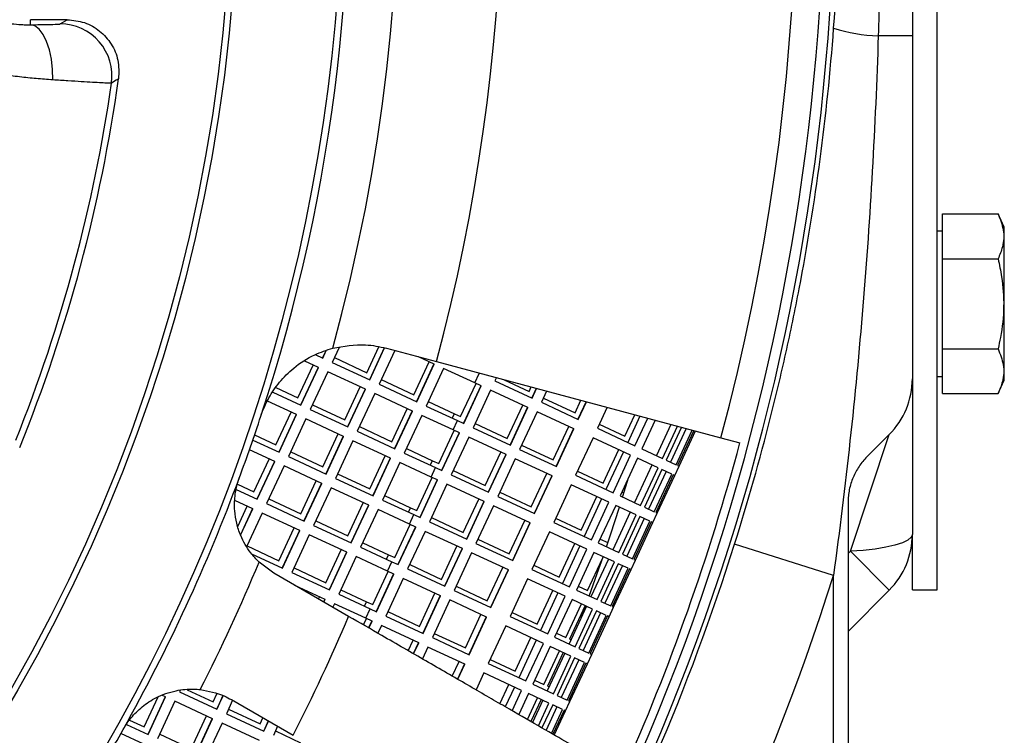
# Model space of a CAD drawing. Units: inches. Extents: x 0 to 16.8, y 0 to 10.8.
# Drawn here: x 9.2 to 9.6, y 2.8 to 3.1 of the extents above; entities that cross this region are included whole.
import ezdxf

# ---------------------------------------------------------------- set-up
doc = ezdxf.new("R2010")
doc.units = ezdxf.units.IN
doc.header["$MEASUREMENT"] = 0

msp = doc.modelspace()

# ---------------------------------------------------------------- linework, layer by layer
at = {"color": 7, "linetype": 'Continuous', "lineweight": 25}
for p, q in [((9.5834868486, 2.8424329529), (9.5834868486, 3.1340996196)), ((9.234080872, 3.071417796), (9.2193201819, 3.071417796)), ((9.2193201819, 3.0693895498), (9.2193201819, 3.071417796)), ((9.2312476286, 3.0697074266), (9.234080872, 3.071417796)), ((9.5734868486, 3.0649446898), (9.5597839731, 3.0649446898)), ((9.5734868486, 3.0649446898), (9.5734868486, 2.9272163824)), ((9.5855701801, 2.9934072848), (9.6078987008, 2.9934072848)), ((9.5855701801, 2.9753651045), (9.5855701801, 2.9934072848)), ((9.6104034919, 2.988035743), (9.6078987008, 2.9934072848)), ((9.5855701801, 2.9864895909), (9.5834868486, 2.9864895909)), ((9.6104034919, 2.9266101055), (9.6104034919, 2.988035743)), ((9.5855701801, 2.939280744), (9.5855701801, 2.9753651045)), ((9.5855701801, 2.9753651045), (9.6078987008, 2.9753651045)), ((9.3379337129, 2.9384799868), (9.3365819902, 2.9355646344)), ((9.336700296, 2.9355097811), (9.3381070887, 2.9385439067)), ((9.3432597548, 2.9397650894), (9.3404752272, 2.933759509)), ((9.3543954981, 2.9296054839), (9.3592432563, 2.9399841869)), ((9.3614015617, 2.9396350779), (9.3554566462, 2.9268132737)), ((9.355574952, 2.9267584204), (9.3615352726, 2.93961345)), ((9.3656462585, 2.9385879699), (9.3593498832, 2.9250081483)), ((9.3622514394, 2.9394976089), (9.3823720901, 2.9341062969)), ((9.5855701801, 2.939280744), (9.6078987008, 2.939280744)), ((9.5855701801, 2.9212385637), (9.5855701801, 2.939280744)), ((9.3349476219, 2.9317296694), (9.3294541811, 2.9342767401)), ((9.3336781098, 2.936911038), (9.336700296, 2.9355097811)), ((9.341370076, 2.9356894904), (9.3543954981, 2.9296054839)), ((9.3732454027, 2.9208009367), (9.3794404256, 2.9340640369)), ((9.3814603045, 2.9331275065), (9.375210659, 2.9360251965)), ((9.3823720901, 2.9341062969), (9.4966282659, 2.9034914468)), ((9.3267289636, 2.9195342578), (9.3328742985, 2.9326909797)), ((9.3348293161, 2.9317845227), (9.3278186196, 2.9166640759)), ((9.3279369254, 2.9166092226), (9.3349476219, 2.9317296694)), ((9.3387225531, 2.9299793973), (9.3317118566, 2.9148589505)), ((9.3538222779, 2.9229783087), (9.3387225531, 2.9299793973)), ((9.3404752272, 2.933759509), (9.355574952, 2.9267584204)), ((9.3813419987, 2.9331823598), (9.3743313022, 2.918061913)), ((9.374449608, 2.9180070597), (9.3814603045, 2.9331275065)), ((9.3852352357, 2.9313772344), (9.3782245392, 2.9162567875)), ((9.3977888995, 2.925556644), (9.3852352357, 2.9313772344)), ((9.3602200556, 2.9268849083), (9.3732454027, 2.9208009367)), ((9.3977888995, 2.925556644), (9.3995415736, 2.9293367557)), ((9.4064290511, 2.9276602536), (9.4058501668, 2.9264117342)), ((9.4058501668, 2.9264117342), (9.4208177406, 2.9194719183)), ((9.4096174778, 2.9268059172), (9.4196133825, 2.9221369591)), ((9.5734868486, 2.9272163824), (9.5734868486, 2.8647163824)), ((9.5834868486, 2.9281562576), (9.5855701801, 2.9281562576)), ((9.6078987008, 2.9212385637), (9.6104034919, 2.9266101055)), ((9.3178914025, 2.9236621685), (9.3267289636, 2.9195342578)), ((9.3455788681, 2.9107297107), (9.3517490295, 2.9239395842)), ((9.3537039721, 2.923033162), (9.3466932756, 2.9079127151)), ((9.3468115814, 2.9078578619), (9.3538222779, 2.9229783087)), ((9.3593498832, 2.9250081483), (9.374449608, 2.9180070597)), ((9.3920932456, 2.9119973526), (9.3983130922, 2.9253135986)), ((9.4002145902, 2.9244319562), (9.3932038937, 2.9093115094)), ((9.3933222547, 2.9092566306), (9.4003329512, 2.9243770774)), ((9.4040974926, 2.9226316225), (9.3970867961, 2.9075111757)), ((9.4003329512, 2.9243770774), (9.3977888995, 2.925556644)), ((9.4190650664, 2.9156918066), (9.4040974926, 2.9226316225)), ((9.4196133825, 2.9221369591), (9.4204397273, 2.9239061042)), ((9.4224724205, 2.9233614457), (9.4206953305, 2.9195286746)), ((9.4208177406, 2.9194719183), (9.4226047107, 2.9233259986)), ((9.4266230028, 2.9222493005), (9.4245359248, 2.9177479573)), ((9.3261842513, 2.9128291109), (9.3144755841, 2.9182579129)), ((9.3166474785, 2.9218436503), (9.3279369254, 2.9166092226)), ((9.3575972091, 2.9212280366), (9.3505865126, 2.9061075897)), ((9.3726969339, 2.914226948), (9.3575972091, 2.9212280366)), ((9.3790700351, 2.9180803262), (9.3895525851, 2.9131840623)), ((9.4253323658, 2.9194656959), (9.4380601284, 2.9135207223)), ((9.4380601284, 2.9135207223), (9.440411435, 2.9185547012)), ((9.4424342455, 2.9180126908), (9.4391662984, 2.9109644866)), ((9.5855701801, 2.9212385637), (9.6078987008, 2.9212385637)), ((9.3317118566, 2.9148589505), (9.3468115814, 2.9078578619)), ((9.3326066706, 2.9167888567), (9.3455788681, 2.9107297107)), ((9.3644287727, 2.9019251636), (9.3706237606, 2.9151881887)), ((9.3725786281, 2.9142818012), (9.3655679316, 2.8991613544)), ((9.3656862374, 2.8991065011), (9.3726969339, 2.914226948)), ((9.3782245392, 2.9162567875), (9.390778203, 2.9104361972)), ((9.4107967525, 2.903261186), (9.4170412327, 2.9166301707)), ((9.4189426563, 2.9157485629), (9.4119319598, 2.9006281161)), ((9.4120543699, 2.9005713598), (9.4190650664, 2.9156918066)), ((9.4245359248, 2.9177479573), (9.4393014129, 2.9109018398)), ((9.4393014129, 2.9109018398), (9.4425802656, 2.9179735649)), ((9.4508990175, 2.915744562), (9.4469988754, 2.9073328597)), ((9.3179123335, 2.9006584846), (9.3240576335, 2.9138151315)), ((9.3260659455, 2.9128839642), (9.319055249, 2.8977635173)), ((9.3191735548, 2.8977086641), (9.3261842513, 2.9128291109)), ((9.3299591825, 2.9110788388), (9.322948486, 2.8959583919)), ((9.3450589073, 2.9040777502), (9.3299591825, 2.9110788388)), ((9.3764718651, 2.9124766758), (9.3694611686, 2.897356229)), ((9.3890255289, 2.9066560855), (9.3764718651, 2.9124766758)), ((9.3890255289, 2.9066560855), (9.390778203, 2.9104361972)), ((9.3895525851, 2.9131840623), (9.3920932456, 2.9119973526)), ((9.390778203, 2.9104361972), (9.3933222547, 2.9092566306)), ((9.4227832507, 2.9139678456), (9.4157725542, 2.8988473987)), ((9.4375487387, 2.9071217281), (9.4227832507, 2.9139678456)), ((9.4580839069, 2.9041678738), (9.462090546, 2.912745801)), ((9.4641026289, 2.912206665), (9.4592163696, 2.9016681366)), ((9.4620975482, 2.9003322589), (9.4672163576, 2.9113723439)), ((9.4701982272, 2.9105733543), (9.4648567156, 2.8990529524)), ((9.3514566501, 2.9079842746), (9.3644287727, 2.9019251636)), ((9.3832766156, 2.8931215795), (9.3894964271, 2.9064377503)), ((9.3915695805, 2.9054765189), (9.3890255289, 2.9066560855)), ((9.3970867961, 2.9075111757), (9.4120543699, 2.9005713598)), ((9.3979076318, 2.9092815279), (9.4107967525, 2.903261186)), ((9.4292434984, 2.8946449491), (9.435512274, 2.9080659486)), ((9.4374136242, 2.9071843748), (9.4304029277, 2.892063928)), ((9.4305380422, 2.8920012813), (9.4375487387, 2.9071217281)), ((9.4469988754, 2.9073328597), (9.4620975482, 2.9003322589)), ((9.4477659486, 2.9089872589), (9.4580839069, 2.9041678738)), ((9.4764870977, 2.9088882566), (9.4706758992, 2.8963548489)), ((9.4731350605, 2.8952146423), (9.4791447466, 2.9081761417)), ((9.4807525997, 2.9077453187), (9.4746228305, 2.8945248278)), ((9.4825951152, 2.9072516182), (9.4763277369, 2.8937343365)), ((9.4786206324, 2.8926712202), (9.4850730783, 2.90658765)), ((9.4856631214, 2.9064295484), (9.4791666078, 2.892418075)), ((9.4797845548, 2.8921315597), (9.486330945, 2.9062506056)), ((9.3086345482, 2.9025951451), (9.3191735548, 2.8977086641)), ((9.3093421756, 2.9046614948), (9.3179123335, 2.9006584846)), ((9.3367622381, 2.8918539375), (9.3429323645, 2.905063736)), ((9.3449406015, 2.9041326034), (9.337929905, 2.8890121566)), ((9.3380482108, 2.8889573033), (9.3450589073, 2.9040777502)), ((9.3488338385, 2.902327478), (9.3418231419, 2.8872070312)), ((9.3639335632, 2.8953263894), (9.3488338385, 2.902327478)), ((9.3505865126, 2.9061075897), (9.3656862374, 2.8991065011)), ((9.3914512196, 2.9055313977), (9.3844405231, 2.8904109509)), ((9.384558884, 2.890356072), (9.3915695805, 2.9054765189)), ((9.395334122, 2.903731064), (9.3883234255, 2.8886106172)), ((9.4103016958, 2.8967912481), (9.395334122, 2.903731064)), ((9.4452462012, 2.903552748), (9.4382355047, 2.8884323012)), ((9.4603448741, 2.8965521472), (9.4452462012, 2.903552748)), ((9.4966282659, 2.9034914468), (9.5042175915, 2.9014578931)), ((9.5485868966, 2.8579496676), (9.5642118966, 2.9048246676)), ((9.5642118966, 2.9048246676), (9.5552199234, 2.8958326944)), ((9.3174208806, 2.8939285524), (9.3072601525, 2.8986396421)), ((9.3703066296, 2.8991796925), (9.3807359551, 2.8943082892)), ((9.4157725542, 2.8988473987), (9.4305380422, 2.8920012813)), ((9.4165689604, 2.9005650622), (9.4292434984, 2.8946449491)), ((9.4492672769, 2.8852921006), (9.455562425, 2.8987695617)), ((9.4648567156, 2.8990529524), (9.4731350605, 2.8952146423)), ((9.3090957035, 2.8817827114), (9.3152409684, 2.8949392833)), ((9.322948486, 2.8959583919), (9.3380482108, 2.8889573033)), ((9.3238432651, 2.897888223), (9.3367622381, 2.8918539375)), ((9.3556121427, 2.8830493904), (9.3618070955, 2.8963123405)), ((9.3638152574, 2.8953812427), (9.3568045609, 2.8802607959)), ((9.3569228667, 2.8802059426), (9.3639335632, 2.8953263894)), ((9.3694611686, 2.897356229), (9.3820148324, 2.8915356387)), ((9.3807359551, 2.8943082892), (9.3832766156, 2.8931215795)), ((9.4019801225, 2.8843854128), (9.4082245677, 2.8977543225)), ((9.4101792857, 2.8968480044), (9.4031685892, 2.8817275575)), ((9.4032909993, 2.8816708013), (9.4103016958, 2.8967912481)), ((9.4140198801, 2.895067287), (9.4070091836, 2.8799468402)), ((9.4287853681, 2.8882211696), (9.4140198801, 2.895067287)), ((9.4574636955, 2.8978880249), (9.450452999, 2.8827675781)), ((9.4533341776, 2.8814317004), (9.4603448741, 2.8965521472)), ((9.4631040415, 2.8952728407), (9.456093345, 2.8801523939)), ((9.4713823864, 2.8914345306), (9.4631040415, 2.8952728407)), ((9.4746228305, 2.8945248278), (9.4786206324, 2.8926712202)), ((9.3173025749, 2.8939834056), (9.3102918784, 2.8788629588)), ((9.3104101841, 2.8788081055), (9.3174208806, 2.8939285524)), ((9.3211958118, 2.8921782802), (9.3141851153, 2.8770578334)), ((9.3362955366, 2.8851771916), (9.3211958118, 2.8921782802)), ((9.3677084944, 2.8935761173), (9.3606977979, 2.8784556705)), ((9.3802621582, 2.8877555269), (9.3677084944, 2.8935761173)), ((9.3802621582, 2.8877555269), (9.3820148324, 2.8915356387)), ((9.3820148324, 2.8915356387), (9.384558884, 2.890356072)), ((9.3891442263, 2.8903808942), (9.4019801225, 2.8843854128)), ((9.4689232251, 2.8925747372), (9.4619125286, 2.8774542904)), ((9.4643716899, 2.8763140838), (9.4713823864, 2.8914345306)), ((9.4728701564, 2.8907447161), (9.4658594599, 2.8756242693)), ((9.4768679582, 2.8888911085), (9.4728701564, 2.8907447161)), ((9.4780318807, 2.888351448), (9.4797845548, 2.8921315597)), ((9.4791666078, 2.892418075), (9.4797845548, 2.8921315597)), ((9.3418231419, 2.8872070312), (9.3569228667, 2.8802059426)), ((9.3426932446, 2.8890836409), (9.3556121427, 2.8830493904)), ((9.3744599856, 2.8742458063), (9.3806797621, 2.8875619021)), ((9.382687849, 2.8866308392), (9.3756771525, 2.8715103923)), ((9.3757955134, 2.8714555135), (9.3828062099, 2.8865759603)), ((9.3828062099, 2.8865759603), (9.3802621582, 2.8877555269)), ((9.3883234255, 2.8886106172), (9.4032909993, 2.8816708013)), ((9.4204268684, 2.8757691759), (9.426695609, 2.8891901004)), ((9.4286502536, 2.8882838163), (9.4216395571, 2.8731633695)), ((9.4217746716, 2.8731007227), (9.4287853681, 2.8882211696)), ((9.4382355047, 2.8884323012), (9.4533341776, 2.8814317004)), ((9.4390025432, 2.8900866252), (9.4492672769, 2.8852921006)), ((9.4745750628, 2.8899542248), (9.4675643663, 2.874833778)), ((9.4698572617, 2.8737706617), (9.4768679582, 2.8888911085)), ((9.4774139337, 2.8886379633), (9.4704032372, 2.8735175165)), ((9.4710211842, 2.8732310012), (9.4780318807, 2.888351448)), ((9.4780318807, 2.888351448), (9.4774139337, 2.8886379633)), ((9.3019388621, 2.8827358908), (9.3104101841, 2.8788081055)), ((9.3024267237, 2.8848977058), (9.3090957035, 2.8817827114)), ((9.3279456081, 2.8729781643), (9.3341156994, 2.8861878878)), ((9.3361772308, 2.8852320449), (9.3291665343, 2.8701115981)), ((9.3292848401, 2.8700567448), (9.3362955366, 2.8851771916)), ((9.3400704678, 2.8834269195), (9.3330597713, 2.8683064727)), ((9.3551701926, 2.8764258309), (9.3400704678, 2.8834269195)), ((9.3865707514, 2.8848305054), (9.3795600549, 2.8697100586)), ((9.4015383252, 2.8778906896), (9.3865707514, 2.8848305054)), ((9.4364828306, 2.8846521895), (9.4294721341, 2.8695317427)), ((9.4515815034, 2.8776515886), (9.4364828306, 2.8846521895)), ((9.3150798596, 2.8789875894), (9.3279456081, 2.8729781643)), ((9.3606977979, 2.8784556705), (9.3732514617, 2.8726350801)), ((9.3615432242, 2.8802790588), (9.3719193251, 2.875432516)), ((9.3931634925, 2.8655096396), (9.3994079026, 2.8788784743)), ((9.4070091836, 2.8799468402), (9.4217746716, 2.8731007227)), ((9.4078055549, 2.8816644285), (9.4204268684, 2.8757691759)), ((9.4404506469, 2.8664163274), (9.44674576, 2.8798937135)), ((9.4487003249, 2.8789874664), (9.4416896284, 2.8638670196)), ((9.456093345, 2.8801523939), (9.4643716899, 2.8763140838)), ((9.4568370363, 2.8817563637), (9.4576396301, 2.8813814825)), ((9.30865751, 2.8750279938), (9.3014491232, 2.8783702107)), ((9.3025856014, 2.8678450491), (9.3064243034, 2.8760634351)), ((9.3085392042, 2.8750828471), (9.3036613849, 2.8645625218)), ((9.3037209103, 2.8643808928), (9.30865751, 2.8750279938)), ((9.3141851153, 2.8770578334), (9.3292848401, 2.8700567448)), ((9.3467955127, 2.8641736172), (9.3529904304, 2.8774364922)), ((9.3550518868, 2.8764806842), (9.3480411903, 2.8613602373)), ((9.3481594961, 2.8613053841), (9.3551701926, 2.8764258309)), ((9.3589451238, 2.8746755588), (9.3519344273, 2.8595551119)), ((9.3714987876, 2.8688549684), (9.3589451238, 2.8746755588)), ((9.3719193251, 2.875432516), (9.3744599856, 2.8742458063)), ((9.4014159151, 2.8779474458), (9.3944052186, 2.862826999)), ((9.3945276287, 2.8627702427), (9.4015383252, 2.8778906896)), ((9.4052565094, 2.8761667285), (9.3982458129, 2.8610462817)), ((9.4200219975, 2.869320611), (9.4052565094, 2.8761667285)), ((9.4445708069, 2.8625311418), (9.4515815034, 2.8776515886)), ((9.4543406709, 2.8763722822), (9.4473299744, 2.8612518353)), ((9.4626190158, 2.8725339721), (9.4543406709, 2.8763722822)), ((9.4658594599, 2.8756242693), (9.4698572617, 2.8737706617)), ((9.5476535152, 2.8775657692), (9.5476535152, 2.5657662862)), ((9.3124324412, 2.8732777217), (9.3062540115, 2.8599522813)), ((9.327532166, 2.8662766331), (9.3124324412, 2.8732777217)), ((9.3714987876, 2.8688549684), (9.3732514617, 2.8726350801)), ((9.3732514617, 2.8726350801), (9.3757955134, 2.8714555135)), ((9.3803808209, 2.8714802605), (9.3931634925, 2.8655096396)), ((9.4302391377, 2.8711859916), (9.4404506469, 2.8664163274)), ((9.4601598545, 2.8736741787), (9.453149158, 2.8585537319)), ((9.4556083193, 2.8574135253), (9.4626190158, 2.8725339721)), ((9.4641067858, 2.8718441576), (9.4570960893, 2.8567237107)), ((9.4658116922, 2.8710536663), (9.4588009957, 2.8559332195)), ((9.4681045876, 2.8699905499), (9.4641067858, 2.8718441576)), ((9.4692685101, 2.8694508895), (9.4710211842, 2.8732310012)), ((9.4704032372, 2.8735175165), (9.4710211842, 2.8732310012)), ((9.3191289781, 2.8541023911), (9.3252990344, 2.8673120395)), ((9.3330597713, 2.8683064727), (9.3481594961, 2.8613053841)), ((9.3339298392, 2.8701830073), (9.3467955127, 2.8641736172)), ((9.3656433556, 2.8553700331), (9.371863097, 2.8686860539)), ((9.3739244784, 2.8677302806), (9.3669137819, 2.8526098338)), ((9.3670321428, 2.852554955), (9.3740428393, 2.8676754018)), ((9.3740428393, 2.8676754018), (9.3714987876, 2.8688549684)), ((9.3795600549, 2.8697100586), (9.3945276287, 2.8627702427)), ((9.4116102384, 2.8568934027), (9.4178789439, 2.8703142522)), ((9.419886883, 2.8693832578), (9.4128761865, 2.8542628109)), ((9.413011301, 2.8542001642), (9.4200219975, 2.869320611)), ((9.4294721341, 2.8695317427), (9.4445708069, 2.8625311418)), ((9.4610938911, 2.8548701031), (9.4681045876, 2.8699905499)), ((9.4686505631, 2.8697374048), (9.4616398666, 2.8546169579)), ((9.4622578136, 2.8543304427), (9.4692685101, 2.8694508895)), ((9.4692685101, 2.8694508895), (9.4686505631, 2.8697374048)), ((9.3274138602, 2.8663314864), (9.3204031637, 2.8512110395)), ((9.3205214695, 2.8511561863), (9.327532166, 2.8662766331)), ((9.3313070972, 2.8645263609), (9.3242964007, 2.8494059141)), ((9.346406822, 2.8575252724), (9.3313070972, 2.8645263609)), ((9.3778073808, 2.8659299469), (9.3707966843, 2.8508095001)), ((9.3927749545, 2.858990131), (9.3778073808, 2.8659299469)), ((9.3990421494, 2.8627637948), (9.4116102384, 2.8568934027)), ((9.42771946, 2.8657516309), (9.4207087635, 2.8506311841)), ((9.4428181328, 2.8587510301), (9.42771946, 2.8657516309)), ((9.4480736309, 2.86285573), (9.4512210588, 2.861385607)), ((9.5734868486, 2.8424329529), (9.5734868486, 2.8647163824)), ((9.3063164542, 2.8600869557), (9.3191289781, 2.8541023911)), ((9.3519344273, 2.8595551119), (9.3644880911, 2.8537345216)), ((9.3527798187, 2.8613784251), (9.3631026951, 2.8565567428)), ((9.3843468625, 2.8466338664), (9.3905912376, 2.860002626)), ((9.3926525444, 2.8590468873), (9.3856418479, 2.8439264405)), ((9.385764258, 2.8438696842), (9.3927749545, 2.858990131)), ((9.3982458129, 2.8610462817), (9.413011301, 2.8542001642)), ((9.4316340169, 2.8475405543), (9.4379290949, 2.8610178653)), ((9.4399369542, 2.8600869079), (9.4329262577, 2.844966461)), ((9.4358074363, 2.8436305833), (9.4428181328, 2.8587510301)), ((9.4473299744, 2.8612518353), (9.4556083193, 2.8574135253)), ((9.5418201819, 2.8482277816), (9.5020860968, 2.860767457)), ((9.3081536098, 2.8568906273), (9.3205214695, 2.8511561863)), ((9.3379788827, 2.845297844), (9.3441737654, 2.858560644)), ((9.3462885162, 2.8575801256), (9.3392778197, 2.8424596788)), ((9.3393961255, 2.8424048255), (9.346406822, 2.8575252724)), ((9.3501817532, 2.8557750002), (9.3431710567, 2.8406545534)), ((9.362735417, 2.8499544099), (9.3501817532, 2.8557750002)), ((9.3631026951, 2.8565567428), (9.3656433556, 2.8553700331)), ((9.3964931388, 2.85726617), (9.3894824423, 2.8421457231)), ((9.4112586269, 2.8504200525), (9.3964931388, 2.85726617)), ((9.4455773002, 2.8574717236), (9.4385666037, 2.8423512768)), ((9.443078519, 2.8421949751), (9.4490500329, 2.8549795585)), ((9.4513964838, 2.8547736202), (9.4443857873, 2.8396531733)), ((9.4538556451, 2.8536334135), (9.4455773002, 2.8574717236)), ((9.4570960893, 2.8567237107), (9.4610938911, 2.8548701031)), ((9.5476535152, 2.8570162862), (9.5485868966, 2.8579496676)), ((9.5642118966, 2.8423246676), (9.5485868966, 2.8579496676)), ((9.3171190174, 2.849100954), (9.3111338386, 2.853574486)), ((9.3251664337, 2.8512823736), (9.3379788827, 2.845297844)), ((9.362735417, 2.8499544099), (9.3644880911, 2.8537345216)), ((9.3644880911, 2.8537345216), (9.3670321428, 2.852554955)), ((9.3707966843, 2.8508095001), (9.385764258, 2.8438696842)), ((9.3716174154, 2.8525796269), (9.3843468625, 2.8466338664)), ((9.4027936084, 2.8380176295), (9.4090622789, 2.8514384039)), ((9.4214757322, 2.8522853579), (9.4316340169, 2.8475405543)), ((9.4468449486, 2.8385129667), (9.4538556451, 2.8536334135)), ((9.4553434151, 2.852943599), (9.4483327186, 2.8378231522)), ((9.4570483215, 2.8521531077), (9.450037625, 2.8370326609)), ((9.4523305205, 2.8359695446), (9.459341217, 2.8510899914)), ((9.4598871925, 2.8508368462), (9.452876496, 2.8357163994)), ((9.459341217, 2.8510899914), (9.4553434151, 2.852943599)), ((9.4605051394, 2.850550331), (9.4598871925, 2.8508368462)), ((9.4605051394, 2.850550331), (9.4622578136, 2.8543304427)), ((9.4616398666, 2.8546169579), (9.4622578136, 2.8543304427)), ((9.3471090891, 2.831786178), (9.3171190174, 2.849100954)), ((9.3242964007, 2.8494059141), (9.3393961255, 2.8424048255)), ((9.3568267256, 2.8364942599), (9.363046432, 2.8498102057)), ((9.3651611077, 2.8488297221), (9.3581504112, 2.8337092753)), ((9.3582687722, 2.8336543964), (9.3652794687, 2.8487748433)), ((9.3690440101, 2.8470293884), (9.3620333136, 2.8319089415)), ((9.3652794687, 2.8487748433), (9.362735417, 2.8499544099)), ((9.3840115839, 2.8400895725), (9.3690440101, 2.8470293884)), ((9.4111235123, 2.8504826992), (9.4041128158, 2.8353622524)), ((9.4042479304, 2.8352996057), (9.4112586269, 2.8504200525)), ((9.4189560894, 2.8468510724), (9.4119453929, 2.8317306256)), ((9.4340547622, 2.8398504716), (9.4189560894, 2.8468510724)), ((9.4207087635, 2.8506311841), (9.4358074363, 2.8436305833)), ((9.4534944429, 2.8354298841), (9.4605051394, 2.850550331)), ((9.5418201819, 2.3532662862), (9.5418201819, 2.8482277816)), ((9.3376434514, 2.8386247138), (9.3255623168, 2.8442262128)), ((9.390278744, 2.8438631612), (9.4027936084, 2.8380176295)), ((9.4393102254, 2.8439550963), (9.443078519, 2.8421949751)), ((9.3349474279, 2.8388077164), (9.3353571003, 2.8396847958)), ((9.3431710567, 2.8406545534), (9.3557247205, 2.834833963)), ((9.3440164132, 2.8424777915), (9.3542860651, 2.8376809696)), ((9.3755302325, 2.8277580933), (9.3817745725, 2.8411267778)), ((9.3838891738, 2.8401463287), (9.3768784773, 2.8250258819)), ((9.3770008874, 2.8249691257), (9.3840115839, 2.8400895725)), ((9.3894824423, 2.8421457231), (9.4042479304, 2.8352996057)), ((9.4228173869, 2.8286647811), (9.4291124299, 2.8421420171)), ((9.4311735836, 2.8411863493), (9.4241628871, 2.8260659025)), ((9.4270440657, 2.8247300247), (9.4340547622, 2.8398504716)), ((9.4385666037, 2.8423512768), (9.4468449486, 2.8385129667)), ((9.5642118966, 2.8423246676), (9.5476535152, 2.8257662862)), ((9.5734868486, 2.8424329529), (9.5834868486, 2.8424329529)), ((9.3375251456, 2.8386795671), (9.3370276921, 2.8376066753)), ((9.3371410783, 2.8375412117), (9.3376434514, 2.8386247138)), ((9.3414183825, 2.8368744417), (9.3407590356, 2.8354523831)), ((9.3539720463, 2.8310538513), (9.3414183825, 2.8368744417)), ((9.3542860651, 2.8376809696), (9.3568267256, 2.8364942599)), ((9.3877297682, 2.8383656114), (9.3807190717, 2.8232451646)), ((9.4024952562, 2.8315194939), (9.3877297682, 2.8383656114)), ((9.4368139296, 2.8385711651), (9.4298032331, 2.8234507183)), ((9.434261889, 2.8233192019), (9.440572005, 2.8368287083)), ((9.4426331132, 2.8358730616), (9.4356224167, 2.8207526148)), ((9.4421072486, 2.8361168823), (9.4357951132, 2.8226030526)), ((9.4450922745, 2.834732855), (9.4368139296, 2.8385711651)), ((9.4483327186, 2.8378231522), (9.4523305205, 2.8359695446)), ((9.4517417688, 2.8316497724), (9.4534944429, 2.8354298841)), ((9.452876496, 2.8357163994), (9.4534944429, 2.8354298841)), ((9.3539720463, 2.8310538513), (9.3557247205, 2.834833963)), ((9.356516098, 2.8298742847), (9.3539720463, 2.8310538513)), ((9.3557247205, 2.834833963), (9.3582687722, 2.8336543964)), ((9.3620333136, 2.8319089415), (9.3770008874, 2.8249691257)), ((9.3628540099, 2.8336789932), (9.3755302325, 2.8277580933)), ((9.3939769784, 2.8191418564), (9.4002456138, 2.8325625557)), ((9.4023601417, 2.8315821407), (9.3953494452, 2.8164616939)), ((9.3954845597, 2.8163990471), (9.4024952562, 2.8315194939)), ((9.4119453929, 2.8317306256), (9.4270440657, 2.8247300247)), ((9.4127123268, 2.8333847242), (9.4228173869, 2.8286647811)), ((9.438081578, 2.8196124082), (9.4450922745, 2.834732855)), ((9.4465800445, 2.8340430405), (9.439569348, 2.8189225937)), ((9.4482849509, 2.8332525492), (9.4412742544, 2.8181321024)), ((9.4435671498, 2.817068986), (9.4505778463, 2.8321894329)), ((9.4511238218, 2.8319362877), (9.4441131253, 2.8168158409)), ((9.4447310723, 2.8165293256), (9.4517417688, 2.8316497724)), ((9.4505778463, 2.8321894329), (9.4465800445, 2.8340430405)), ((9.4517417688, 2.8316497724), (9.4511238218, 2.8319362877)), ((9.3530307343, 2.8283673146), (9.3542297669, 2.8309343575)), ((9.3563977371, 2.8299291636), (9.3551154997, 2.8271636747)), ((9.3552289388, 2.8270981806), (9.356516098, 2.8298742847)), ((9.3602806395, 2.8281288298), (9.3588369383, 2.8250151011)), ((9.3752482133, 2.8211890139), (9.3602806395, 2.8281288298)), ((9.4101927187, 2.8279505139), (9.4031820222, 2.812830067)), ((9.4252913916, 2.820949913), (9.4101927187, 2.8279505139)), ((9.3807190717, 2.8232451646), (9.3954845597, 2.8163990471)), ((9.3815153385, 2.8249625275), (9.3939769784, 2.8191418564)), ((9.4140007569, 2.8097890079), (9.4202957648, 2.8232661689)), ((9.4298032331, 2.8234507183), (9.438081578, 2.8196124082)), ((9.43054682, 2.8250544627), (9.434261889, 2.8233192019)), ((9.3709755596, 2.8180068649), (9.3729579074, 2.8222509296)), ((9.3751258032, 2.8212457702), (9.3730647916, 2.8168006462)), ((9.3731821115, 2.8167329115), (9.3752482133, 2.8211890139)), ((9.3789663976, 2.8194650529), (9.3767456816, 2.8146754834)), ((9.3937318856, 2.8126189354), (9.3789663976, 2.8194650529)), ((9.422410213, 2.8222857908), (9.4153995165, 2.807165344)), ((9.4182806951, 2.8058294662), (9.4252913916, 2.820949913)), ((9.428050559, 2.8196706066), (9.4210398625, 2.8045501597)), ((9.4363289039, 2.8158322965), (9.428050559, 2.8196706066)), ((9.4357951132, 2.8226030526), (9.4363583956, 2.8223399507)), ((9.425445259, 2.8044434287), (9.43175534, 2.81795286)), ((9.4338697426, 2.8169725031), (9.4268590461, 2.8018520563)), ((9.4332905835, 2.8172410341), (9.4269784832, 2.8037272794)), ((9.4293182074, 2.8007118496), (9.4363289039, 2.8158322965)), ((9.439569348, 2.8189225937), (9.4435671498, 2.817068986)), ((9.4429783982, 2.8127492139), (9.4447310723, 2.8165293256)), ((9.4441131253, 2.8168158409), (9.4447310723, 2.8165293256)), ((9.388674039, 2.807788643), (9.3914289488, 2.8136867075)), ((9.3935967711, 2.8126815822), (9.3907676764, 2.8065798809)), ((9.3908971724, 2.8065051163), (9.3937318856, 2.8126189354)), ((9.4031820222, 2.812830067), (9.4182806951, 2.8058294662)), ((9.4039489213, 2.8144840905), (9.4140007569, 2.8097890079)), ((9.4378166739, 2.8151424819), (9.4308059774, 2.8000220351)), ((9.4395215803, 2.8143519907), (9.4325108838, 2.7992315438)), ((9.4348037792, 2.7981684275), (9.4418144757, 2.8132888743)), ((9.4423604512, 2.8130357291), (9.4353497547, 2.7979152823)), ((9.4359677017, 2.7976287671), (9.4429783982, 2.8127492139)), ((9.4418144757, 2.8132888743), (9.4378166739, 2.8151424819)), ((9.4429783982, 2.8127492139), (9.4423604512, 2.8130357291)), ((9.4014293481, 2.8090499553), (9.3982745493, 2.8022457858)), ((9.4165280209, 2.8020493545), (9.4014293481, 2.8090499553)), ((9.4078855809, 2.7966968542), (9.4114790997, 2.8043903206)), ((9.4136468424, 2.8033852323), (9.4099840003, 2.7954853311)), ((9.4210398625, 2.8045501597), (9.4293182074, 2.8007118496)), ((9.4217834145, 2.806153829), (9.425445259, 2.8044434287)), ((9.4269784832, 2.8037272794), (9.4275949902, 2.803439317)), ((9.2650125535, 2.7874038455), (9.270621305, 2.7994117807)), ((9.2734857217, 2.7994806129), (9.2664750252, 2.7843601661)), ((9.266593331, 2.7843053128), (9.2736040275, 2.7994257597)), ((9.2736040275, 2.7994257597), (9.2723384306, 2.8000125622)), ((9.2794122909, 2.8020609135), (9.2791316328, 2.8014555992)), ((9.2791316328, 2.8014555992), (9.2942313576, 2.7944545107)), ((9.2823143359, 2.8023163136), (9.2926790881, 2.7974750716)), ((9.2926790881, 2.7974750716), (9.2941494619, 2.8006230366)), ((9.2966376496, 2.799954336), (9.2941130518, 2.7945093639)), ((9.2942313576, 2.7944545107), (9.2967654621, 2.7999199864)), ((9.41274537, 2.7938910536), (9.4165280209, 2.8020493545)), ((9.4192871884, 2.800770048), (9.4153898023, 2.7923642899)), ((9.4275655333, 2.7969317379), (9.4192871884, 2.800770048)), ((9.4308059774, 2.8000220351), (9.4348037792, 2.7981684275)), ((9.2773789587, 2.7976754875), (9.2703682622, 2.7825550407)), ((9.2924786835, 2.7906743989), (9.2773789587, 2.7976754875)), ((9.3004969184, 2.7980759491), (9.2980062888, 2.7927042385)), ((9.3000481556, 2.7983350424), (9.3248483498, 2.7840166436)), ((9.4188658527, 2.7903573913), (9.4229386749, 2.7990770118)), ((9.4244739185, 2.7983651859), (9.4203368838, 2.789508091)), ((9.425106372, 2.7980719446), (9.4209670052, 2.7891442903)), ((9.4233239066, 2.7877835327), (9.4275655333, 2.7969317379)), ((9.4290533033, 2.7962419234), (9.4247498102, 2.7869602868)), ((9.4307582097, 2.7954514321), (9.4263838211, 2.7860168902)), ((9.4330511051, 2.7943883158), (9.4290533033, 2.7962419234)), ((9.4342150275, 2.7938486554), (9.4359677017, 2.7976287671)), ((9.4353497547, 2.7979152823), (9.4359677017, 2.7976287671)), ((9.2838624581, 2.7785992984), (9.2900323742, 2.7918086467)), ((9.2980062888, 2.7927042385), (9.3131060136, 2.7857031499)), ((9.2988762173, 2.7945804726), (9.3115289927, 2.7886705245)), ((9.4285813704, 2.7847481345), (9.4330511051, 2.7943883158)), ((9.4335970806, 2.7941351706), (9.4291046425, 2.7844460232)), ((9.4296968932, 2.7841040871), (9.4342150275, 2.7938486554)), ((9.4342150275, 2.7938486554), (9.4335970806, 2.7941351706)), ((9.2578437478, 2.7883621157), (9.266593331, 2.7843053128)), ((9.2591288123, 2.7901520651), (9.2650125535, 2.7874038455)), ((9.2923603777, 2.7907292522), (9.2853496812, 2.7756088054)), ((9.285467987, 2.7755539521), (9.2924786835, 2.7906743989)), ((9.2962536147, 2.7889241268), (9.2892429182, 2.77380368)), ((9.3113533395, 2.7819230382), (9.2962536147, 2.7889241268)), ((9.3115289927, 2.7886705245), (9.3126458957, 2.7910617338)), ((9.3148553611, 2.7897860983), (9.3129877078, 2.7857580032)), ((9.3131060136, 2.7857031499), (9.3149687474, 2.7897206347)), ((9.3185867046, 2.7876318061), (9.3168809448, 2.7839528778)), ((9.2648406569, 2.7805252011), (9.2556801803, 2.7847725175)), ((9.2712628323, 2.784484421), (9.2838624581, 2.7785992984)), ((9.3177261968, 2.7857758904), (9.3278361751, 2.7810536501))]:
    msp.add_line(p, q, dxfattribs=at)
at = {"color": 8, "linetype": 'Continuous', "lineweight": 25}
for p, q in [((9.3887157535, 2.9113924657), (9.3895525851, 2.9131840623)), ((9.3798990884, 2.8925166175), (9.3807359551, 2.8943082892)), ((9.3710824234, 2.8736407693), (9.3719193251, 2.875432516)), ((9.3622657583, 2.8547649211), (9.3631026951, 2.8565567428)), ((9.3534490933, 2.8358890728), (9.3542860651, 2.8376809696))]:
    msp.add_line(p, q, dxfattribs=at)
at = {"color": 7, "linetype": 'Continuous', "lineweight": 25, "flags": 128}
for points in [[(9.2282918334, 3.047243783), (9.228194491, 3.0514476237), (9.2277352727, 3.0555336881), (9.2269329045, 3.0593353552), (9.2258201053, 3.0626976008), (9.2244422527, 3.0654833195), (9.2228555328, 3.0675789156), (9.2211246485, 3.0688989349), (9.2193201819, 3.0693895498)], [(9.2547122348, 3.0477109147), (9.2538069744, 3.0471431427), (9.2518636106, 3.0459257154)], [(9.4571140965, 2.8796791156), (9.4572492921, 2.8801158622), (9.45949031, 2.8874788598)], [(9.4506581747, 2.859708693), (9.4522579782, 2.8645051219), (9.4558604142, 2.875667643)], [(9.5734868486, 2.8647163824), (9.5730334082, 2.8635483891), (9.5716860727, 2.8624138453), (9.5694834277, 2.8613452423), (9.5664885531, 2.8603731832), (9.5627872174, 2.8595255061), (9.5584854205, 2.858826487), (9.5537063587, 2.8582961449), (9.5485868966, 2.8579496676)], [(9.4437358298, 2.8399545305), (9.4469699615, 2.8489923753), (9.4493109011, 2.8557406146)], [(9.4406121712, 2.8315143583), (9.4413871642, 2.8335832611), (9.4422956965, 2.8360295071)]]:
    msp.add_lwpolyline(points, dxfattribs=at)
at = {"color": 7, "linetype": 'Continuous', "lineweight": 25}
for radius in [0.6665625000000013, 0.6640625000000018]:
    msp.add_circle((8.6359868486, 3.1340996196), radius, dxfattribs=at)
for centre, radius, start, end in [((8.6359868486, 3.1340996196), 0.731107248379066, 344.5641027713, 195.4358972287), ((8.6359868486, 3.1340996196), 0.7086497465522954, 308.6009690638, 231.3135360976), ((8.6359868486, 3.1340996196), 0.902134093472108, 320.0815110349, 39.8953003284), ((8.6359868486, 3.1340996196), 0.8910015592601567, 345, 39.6930670132), ((8.6359868486, 3.1340996196), 0.772714861946203, 345, 40.2451637384), ((8.6359868486, 3.1340996196), 0.9063466631355936, 319.7240781955, 0), ((9.2312324062, 3.0488675438), 0.0208398883864512, 351.8848302575, 89.9581487293), ((9.5618975679, 3.1318750931), 0.0669637675352075, 252.5933627166, 268.1912580498), ((8.6359868486, 3.1340996196), 0.6221565907004, 338.147561639, 351.852438361), ((8.6359868486, 3.1340996196), 0.6247272299836559, 337.9484612851, 352.0515387149), ((9.5418201819, 2.9272163824), 0.0316666666666664, 315, 0), ((8.6359868486, 3.1340996196), 0.7113713865304695, 339.7174177341, 341.8281231259), ((8.6359868486, 3.1340996196), 0.8988586072669184, 335.9867770113, 345), ((8.6359868486, 3.1340996196), 0.7113713865304694, 330.7389928085, 339.7174177341), ((9.5418201819, 2.8647163824), 0.0316666666666663, 315, 0), ((8.6359868486, 3.1340996196), 0.9082061323633024, 319.6701670851, 342.4848308042), ((8.6359868486, 3.1340996196), 0.7311072483790657, 333.0194079956, 337.437002547), ((8.6359868486, 3.1340996196), 0.9498719574330886, 309.2180614157, 342.4848308042), ((8.6359868486, 3.1340996196), 0.7727148619462034, 333.0600872467, 336.9686058483), ((8.6359868486, 3.1340996196), 0.7113713865304688, 328.5683536619, 330.7389928085)]:
    msp.add_arc(centre, radius, start, end, dxfattribs=at)
at = {"color": 8, "linetype": 'Continuous', "lineweight": 25}
msp.add_arc((8.6359868486, 3.1340996196), 0.7113713865304695, 341.8281231259, 73.6483837183, dxfattribs=at)
at = {"color": 7, "linetype": 'Continuous', "lineweight": 25}
for points, knots in [([(9.559783973107091, 3.20325454931558), (9.56014642552251, 3.191732923951041), (9.56042008200495, 3.180208874496442), (9.560785403558718, 3.157156428568976), (9.56087709426216, 3.145627051537378), (9.560877075729492, 3.122568687746726), (9.560785383895531, 3.111041274969795), (9.560420073500218, 3.08799012276598), (9.560146427637832, 3.076466382403123), (9.559783973107091, 3.064944689796749)], [0, 0, 0, 0, 0.25, 0.25, 0.5, 0.5, 0.75, 0.75, 1, 1, 1, 1]), ([(9.573486848578, 3.20325454931558), (9.573486848578, 3.191728688689022), (9.573486848578, 3.180202886628518), (9.573486848578, 3.157151259430204), (9.573486848578, 3.14562541967651), (9.573486848578, 3.122573737194872), (9.573486848578, 3.111047925840265), (9.573486848578, 3.087996322807369), (9.573486848578, 3.076470531037631), (9.573486848578, 3.064944689796749)], [0, 0, 0, 0, 0.25, 0.25, 0.5, 0.5, 0.75, 0.75, 1, 1, 1, 1]), ([(9.21161556182699, 3.069813848444389), (9.212989015749274, 3.06967475967857), (9.214746406453886, 3.069496789889997), (9.217321036054203, 3.069391066513299), (9.218488054025649, 3.06939018114015), (9.219320181911336, 3.06938954983566)], [0, 0, 0, 0, 0.506549973170991, 0.6481514958952532, 1, 1, 1, 1]), ([(9.219320181911336, 3.06938954983566), (9.221358673526147, 3.069411014648877), (9.225436262264676, 3.069453950651172), (9.229539782704967, 3.069558253329665), (9.23106423320524, 3.069647659095454), (9.23121854085972, 3.069697947126077), (9.231247628557671, 3.069707426649632)], [0, 0, 0, 0, 0.3101981005519155, 0.6204883416405262, 0.9284603182859446, 1, 1, 1, 1]), ([(9.2340808720083, 3.071417795963169), (9.23642349142221, 3.071187581256682), (9.241108769166456, 3.070727148019299), (9.24735524786918, 3.067134307875229), (9.25205716542323, 3.06185021355366), (9.254966753546762, 3.055084875687499), (9.254798867945837, 3.050220865107752), (9.254712234801275, 3.047710914704717)], [0, 0, 0, 0, 0.1974602802858182, 0.3949238408519758, 0.592308960627283, 0.78962128642394, 1, 1, 1, 1]), ([(9.50208609679207, 2.860767456967619), (9.507410785113091, 2.877639633692589), (9.512233812204935, 2.894624668249632), (9.518723489440966, 2.920286625285812), (9.520763615336705, 2.928876807096226), (9.524588253273155, 2.94608882641938), (9.5263729195913, 2.954710327982812), (9.531347193708335, 2.980627187681872), (9.53415761946616, 2.997974889509777), (9.538770693814351, 3.032840874641611), (9.54057332349699, 3.050359290744573), (9.541865267621912, 3.067977885681096)], [0, 0, 0, 0, 0.2500000000000008, 0.2500000000000008, 0.3750000000000008, 0.3750000000000008, 0.5000000000000006, 0.5000000000000006, 0.7500000000000003, 0.7500000000000003, 1, 1, 1, 1]), ([(9.559783973107091, 3.064944689796749), (9.559210043326681, 3.046815732534343), (9.558410188131022, 3.028705558036231), (9.556354014263079, 2.992518484833695), (9.555097716134947, 2.97444156202775), (9.55211893235681, 2.938316017629203), (9.550395912910973, 2.920262645769217), (9.546471361437183, 2.8842068108113), (9.544270053135838, 2.866204865949111), (9.541820181911334, 2.848227781593786)], [0, 0, 0, 0, 0.25, 0.25, 0.5, 0.5, 0.75, 0.75, 1, 1, 1, 1]), ([(9.228291833446079, 3.047243783000895), (9.226093147527473, 3.047405895677597), (9.2218091424303, 3.047721762317499), (9.214935247979104, 3.0484124702386), (9.210371800568232, 3.048995838231476), (9.208058270371623, 3.049291588208574)], [0, 0, 0, 0, 0.3420331288805727, 0.6664306416510316, 1, 1, 1, 1]), ([(9.25186361058512, 3.045925715414582), (9.251808058277343, 3.045919611826439), (9.251632613220758, 3.04590033550094), (9.250489429161128, 3.04592659006624), (9.248020744831976, 3.046035907883084), (9.244430594434565, 3.046228432784198), (9.239870367589786, 3.046496972977267), (9.234486721491752, 3.046833219267261), (9.230356803732748, 3.047106927919013), (9.228291833446079, 3.047243783000895)], [0, 0, 0, 0, 0.0715241951680813, 0.2258874018086408, 0.3802520437447149, 0.5354167516641944, 0.6905835105614108, 0.8452909006473696, 0.9999999999999999, 0.9999999999999999, 0.9999999999999999, 0.9999999999999999]), ([(9.607898700844729, 2.993407284829681), (9.608744757512355, 2.991260243933094), (9.610462491585537, 2.986901144305726), (9.610123674271087, 2.980772062666041), (9.608557528992621, 2.976966137690968), (9.607898700844647, 2.975365104544719)], [0, 0, 0, 0, 0.3599194726079239, 0.7307382180850849, 1, 1, 1, 1]), ([(9.607898700844647, 2.975365104544719), (9.608406246317989, 2.97298455130377), (9.609751198257204, 2.966676289549941), (9.61050786126052, 2.956057470575166), (9.609455420886798, 2.946357209412921), (9.608232755343789, 2.940799273352666), (9.607898700844654, 2.939280743974424)], [0, 0, 0, 0, 0.2004495793095529, 0.5311741795891153, 0.8719082454612341, 1, 1, 1, 1]), ([(9.311878760716546, 2.91224522433267), (9.311932374453841, 2.912406282491835), (9.312176788583692, 2.913140513899913), (9.313068255659573, 2.915569500248437), (9.315170514505464, 2.920080588274042), (9.319173757665634, 2.925967585671528), (9.325143880057329, 2.931932716515348), (9.332400071575114, 2.936773553993258), (9.338256497716069, 2.938697860649387), (9.340722208612561, 2.939508044842956)], [0, 0, 0, 0, 0.0110497165094006, 0.0503734114040719, 0.2059870173000055, 0.4012891587636429, 0.6023286828959741, 0.8325698171195804, 1, 1, 1, 1]), ([(9.340722208612561, 2.939508044842956), (9.345132522682999, 2.940305648665907), (9.35234862245757, 2.941610677894), (9.35947898883836, 2.940089196094743), (9.36225143942544, 2.939497608947279)], [0, 0, 0, 0, 0.6111769803933433, 0.9999999999999999, 0.9999999999999999, 0.9999999999999999, 0.9999999999999999]), ([(9.607898700844654, 2.939280743974424), (9.608744757512323, 2.937133703077749), (9.61046249158559, 2.932774603450201), (9.610123674271113, 2.926645521810617), (9.608557528992664, 2.922839596835549), (9.607898700844695, 2.921238563689302)], [0, 0, 0, 0, 0.3599194726078251, 0.7307382180849369, 1, 1, 1, 1]), ([(9.555219923397347, 2.895832694375512), (9.554061570119801, 2.894674341097966), (9.553008398122735, 2.893401902809619), (9.551139891458748, 2.890633422711216), (9.550318814327355, 2.889119236482708), (9.549006621595431, 2.885989480033462), (9.548505827190235, 2.884366558436766), (9.547996003437998, 2.881845160314395), (9.547867363036621, 2.880992005857037), (9.547696493246706, 2.879284695881979), (9.547653515244667, 2.87842718131976), (9.547653515244667, 2.87756576919486)], [0, 0, 0, 0, 0.2499999999999971, 0.2499999999999971, 0.4999999999999941, 0.4999999999999941, 0.7499999999999911, 0.7499999999999911, 0.8749999999999956, 0.8749999999999956, 1, 1, 1, 1]), ([(9.311133838566132, 2.853574486025543), (9.30997863262277, 2.854783796960235), (9.306850074446139, 2.858058883653265), (9.303853009688789, 2.863505130241016), (9.301995339534361, 2.869219050122859), (9.301190516901421, 2.874540838060154), (9.30129435659016, 2.879350852286908), (9.301926663143336, 2.883070789745227), (9.302482989580401, 2.885195689710832), (9.302838136918217, 2.886329609714009), (9.303046567518853, 2.886941093912113), (9.303171807223361, 2.887292023448905), (9.303232402274922, 2.88745671461259), (9.303249196015686, 2.887502358285423)], [0, 0, 0, 0, 0.1177259245722694, 0.3188283492116603, 0.4584295979142146, 0.6019299587506156, 0.7735184589080585, 0.881939579878144, 0.9418257530440983, 0.9721538259680533, 0.9876864420522308, 0.996587333541128, 0.9999999999999999, 0.9999999999999999, 0.9999999999999999, 0.9999999999999999]), ([(9.450208600104338, 2.772261647605441), (9.44958808720853, 2.772619900892871), (9.4483470553326, 2.773336410980511), (9.442708013776294, 2.776592113141017), (9.434392685608895, 2.781392970096864), (9.423459119391623, 2.78770546749561), (9.41019170649698, 2.795365411901781), (9.395002128528134, 2.804135118830971), (9.378254908052952, 2.813804131080497), (9.362077348362575, 2.823144249522565), (9.351548877353022, 2.829222865094086), (9.347109089091202, 2.831786178042193)], [0, 0, 0, 0, 0.1141374386049769, 0.2282759963618159, 0.3424903283363668, 0.4567072205542336, 0.5712140238230327, 0.6857241578392957, 0.800875876097098, 0.9160306423271761, 0.9999999999999999, 0.9999999999999999, 0.9999999999999999, 0.9999999999999999]), ([(9.256588755076605, 2.786389218180856), (9.256647242438703, 2.786492662323094), (9.256924858155932, 2.786983669588778), (9.257875090247543, 2.78855494692501), (9.260083748989802, 2.791637612060184), (9.264088479834976, 2.795645145056794), (9.269984410115057, 2.799531887066601), (9.277066468731645, 2.80209455392211), (9.283387455037639, 2.802740255765798), (9.286723130488234, 2.802469322178932), (9.28752057034783, 2.802404551716497)], [0, 0, 0, 0, 0.0084106606579565, 0.0399219849757534, 0.1636948797683228, 0.3510498623437249, 0.5441658428187462, 0.7641664553773774, 0.9436206934705609, 1, 1, 1, 1]), ([(9.28752057034783, 2.802404551716497), (9.290821704667499, 2.801786724306653), (9.295204088052618, 2.800966534543503), (9.299089517980795, 2.798855812874189), (9.300048155578086, 2.798335042409395)], [0, 0, 0, 0, 0.7532737393258953, 1, 1, 1, 1])]:
    msp.add_open_spline(points, degree=3, knots=knots, dxfattribs=at)
msp.add_open_spline([(9.541865267621912, 3.067977885681096), (9.543481468874381, 3.090018463639452), (9.545090795940142, 3.134099619556165), (9.543481468874381, 3.178180775472876), (9.541865267621912, 3.200221353431232)], degree=3, dxfattribs=at)

doc.saveas('drawing.dxf')
